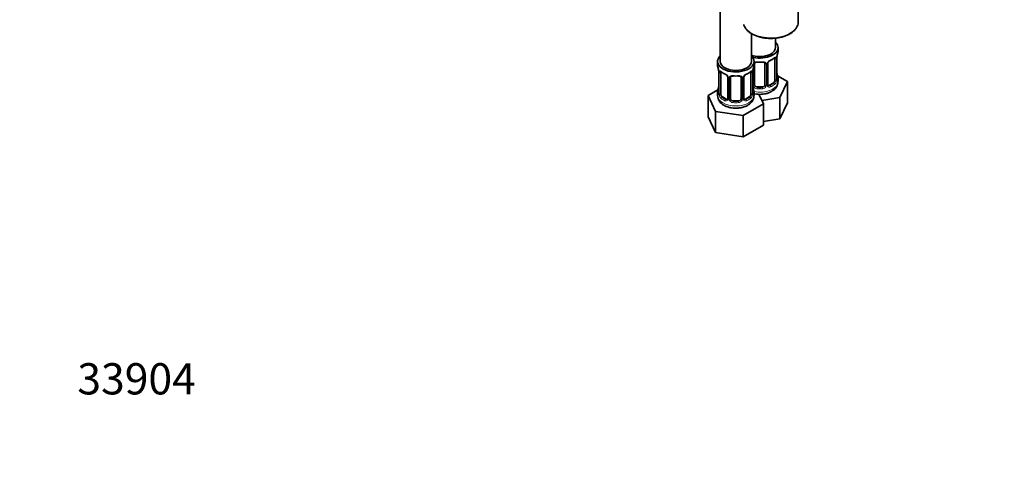
# Model space of a CAD drawing. Units: millimetres. Extents: x 0 to 1478, y 0 to 1758.
# Drawn here: x 0 to 378, y 0 to 173 of the extents above; entities that cross this region are included whole.
import ezdxf
from ezdxf import colors
from ezdxf.entities.mleader import LeaderData, LeaderLine
from ezdxf.math import Vec2, Vec3

# ---------------------------------------------------------------- set-up
doc = ezdxf.new("R2010")
doc.units = ezdxf.units.MM
doc.layers.add('DV5_Défaut', color=7, linetype='Continuous')
doc.layers.add('Défaut', color=7, linetype='Continuous')

# ---------------------------------------------------------------- blocks, each defined once
blk = doc.blocks.new('_DOT')
at = {"color": 0}
blk.add_line((0, 0), (-1, 0), dxfattribs=at)
at = {"color": 0, "const_width": 0.333}
blk.add_lwpolyline([(-0.1665, 0, 1), (0.1665, 0, 1)], format="xyb", close=True, dxfattribs=at)
blk = doc.blocks.new('SE4')
at = {"layer": 'DV5_Défaut', "color": 7, "linetype": 'Continuous', "lineweight": 35}
for p, q in [((268.69, 403.45), (268.69, 157.31)), ((298.62, 172.42), (298.62, 178.48)), ((280.69, 157.31), (280.69, 167.97)), ((289.88, 162.62), (289.88, 166.25)), ((290.88, 161.15), (290.88, 162.62)), ((267.69, 157.31), (267.69, 155.84)), ((281.69, 155.84), (281.69, 157.31)), ((281.88, 148.36), (281.88, 156.43)), ((285.88, 156.43), (285.88, 148.36)), ((286.93, 148.45), (286.93, 156.52)), ((289.68, 158.29), (289.68, 150.23)), ((290.43, 150.56), (290.43, 158.62)), ((268.14, 153.32), (268.14, 145.25)), ((268.89, 144.92), (268.89, 152.98)), ((271.63, 151.21), (271.63, 143.15)), ((272.69, 143.06), (272.69, 151.12)), ((276.69, 151.12), (276.69, 143.06)), ((277.74, 143.15), (277.74, 151.21)), ((280.49, 152.98), (280.49, 144.92)), ((281.24, 145.25), (281.24, 153.32)), ((294.48, 149.56), (290.71, 151.74)), ((284.88, 147.55), (282.88, 147.55)), ((288.97, 149), (287.56, 148.19)), ((290.88, 149.56), (290.88, 150.8)), ((291.64, 143.44), (294.48, 149.56)), ((294.48, 141.4), (294.48, 149.56)), ((267.85, 146.43), (264.09, 144.26)), ((264.09, 144.26), (266.93, 138.14)), ((264.09, 136.09), (264.09, 144.26)), ((267.69, 145.49), (267.69, 144.25)), ((271.01, 142.88), (269.6, 143.7)), ((279.78, 143.7), (278.36, 142.88)), ((281.69, 144.25), (281.69, 145.49)), ((285.28, 140.98), (283.56, 144.69)), ((275.69, 142.24), (273.69, 142.24)), ((277.53, 136.5), (285.28, 140.98)), ((284.64, 142.36), (291.64, 143.44)), ((285.28, 132.81), (285.28, 140.98)), ((291.64, 135.28), (291.64, 143.44)), ((291.64, 135.28), (294.48, 141.4)), ((264.09, 136.09), (266.93, 129.97)), ((266.93, 138.14), (277.53, 136.5)), ((266.93, 129.97), (266.93, 138.14)), ((277.53, 128.33), (277.53, 136.5)), ((277.53, 128.33), (285.28, 132.81)), ((285.28, 134.3), (291.64, 135.28)), ((266.93, 129.97), (277.53, 128.33))]:
    blk.add_line(p, q, dxfattribs=at)
at = {"layer": 'DV5_Défaut', "color": 7, "linetype": 'Continuous', "lineweight": 18}
for p, q in [((286.42, 156.24), (286.42, 148.18)), ((286.69, 148.24), (286.69, 156.31)), ((290.29, 158.38), (290.29, 150.32)), ((290.4, 150.48), (290.4, 158.54)), ((268.16, 153.23), (268.16, 145.17)), ((268.28, 145.01), (268.28, 153.07)), ((281.1, 153.07), (281.1, 145.01)), ((281.21, 145.17), (281.21, 153.23)), ((281.34, 148.18), (281.34, 154.17)), ((271.87, 151), (271.87, 142.94)), ((272.14, 142.87), (272.14, 150.93)), ((277.23, 150.93), (277.23, 142.87)), ((277.5, 142.94), (277.5, 151)), ((282.88, 147.55), (282.88, 147.36)), ((284.88, 147.55), (284.88, 147.36)), ((287.56, 148.19), (287.79, 148.06)), ((288.97, 149), (289.2, 148.87)), ((269.6, 143.7), (269.37, 143.56)), ((279.78, 143.7), (280.01, 143.56)), ((271.01, 142.88), (270.78, 142.75)), ((273.69, 142.24), (273.69, 142.05)), ((275.69, 142.24), (275.69, 142.05)), ((278.36, 142.88), (278.59, 142.75))]:
    blk.add_line(p, q, dxfattribs=at)
for centre, radius, start, end in [((289.19, 158.43), 1.1, 357.6841, 19.526), ((285.64, 156.25), 0.785, 359.1311, 35.0336), ((287.85, 156.29), 1.16, 151.7186, 178.9861), ((289, 155.6), 2.5, 113.0004, 150.18), ((269.38, 153.12), 1.11, 160.4927, 182.2972), ((269.57, 150.29), 2.5, 29.8198, 66.9998), ((270.71, 150.98), 1.16, 1.0203, 28.275), ((272.93, 150.95), 0.785, 144.9712, 180.8641), ((276.44, 150.95), 0.785, 359.1311, 35.0336), ((278.66, 150.98), 1.16, 151.7186, 178.9861), ((279.8, 150.29), 2.5, 113.0004, 150.18), ((279.99, 153.12), 1.1, 357.6841, 19.526), ((282.44, 148.19), 1.1, 180.837, 209.4908), ((282.97, 148.52), 1.72, 210.2871, 265.0453), ((283.06, 148.56), 1.21, 206.8319, 261.5389), ((284.71, 148.55), 1.2, 278.249, 333.3802), ((284.79, 148.52), 1.72, 274.9548, 329.7127), ((285.32, 148.19), 1.1, 330.5042, 359.168), ((287.47, 148.23), 0.779, 178.9659, 214.7127), ((287.58, 148.41), 0.972, 219.7872, 297.134), ((287.5, 148.73), 0.735, 239.1351, 292.8078), ((287.94, 150.1), 2.32, 313.1842, 351.2464), ((287.4, 150.34), 2.89, 348.0493, 359.4931), ((291.69, 150.43), 1.29, 178.1771, 196.676), ((266.87, 145.13), 1.29, 343.3385, 1.8084), ((271.17, 145.04), 2.89, 180.5093, 191.9483), ((270.63, 144.79), 2.32, 188.7542, 226.8152), ((278.74, 144.79), 2.32, 313.1842, 351.2464), ((278.2, 145.04), 2.89, 348.0493, 359.4931), ((282.5, 145.13), 1.29, 178.1771, 196.676), ((270.99, 143.1), 0.972, 242.8666, 320.2121), ((271.06, 143.44), 0.746, 247.8303, 299.9236), ((271.09, 142.92), 0.779, 325.2937, 1.0277), ((273.24, 142.89), 1.1, 180.837, 209.4908), ((273.78, 143.22), 1.72, 210.2871, 265.0453), ((273.86, 143.25), 1.21, 206.8319, 261.5389), ((275.51, 143.24), 1.2, 278.249, 333.3802), ((275.6, 143.22), 1.72, 274.9548, 329.7127), ((276.13, 142.89), 1.1, 330.5042, 359.168), ((278.28, 142.92), 0.779, 178.9659, 214.7127), ((278.39, 143.1), 0.972, 219.7872, 297.134), ((278.31, 143.43), 0.735, 239.1351, 292.8078)]:
    blk.add_arc(centre, radius, start, end, dxfattribs=at)
at = {"layer": 'DV5_Défaut', "color": 7, "linetype": 'Continuous', "lineweight": 35}
for centre, radius, start, end in [((293.95, 158.5), 3.55, 170.0079, 179.3454), ((305.05, 156.34), 14.86, 163.606, 169.2521), ((253.51, 151.04), 14.86, 10.7478, 16.3941), ((295.86, 151.04), 14.86, 163.606, 169.2521), ((287.53, 156.56), 0.587, 147.8372, 183.4055), ((288.66, 155.99), 1.85, 112.9827, 151.8597), ((285.34, 163.94), 6.75, 292.6385, 307.4317), ((264.61, 153.19), 3.55, 0.6583, 9.9884), ((273.07, 158.37), 6.45, 232.2171, 247.7128), ((269.9, 150.7), 1.85, 27.8208, 66.9094), ((271.14, 151.28), 0.491, 353.0993, 35.4359), ((278.34, 151.25), 0.587, 147.8372, 183.4055), ((279.47, 150.69), 1.85, 112.9827, 151.8597), ((276.15, 158.64), 6.75, 292.6385, 307.4317), ((284.76, 153.19), 3.55, 170.0079, 179.3454), ((305.05, 155.61), 14.86, 190.7479, 196.394), ((253.51, 150.3), 14.86, 343.6059, 349.2522), ((295.86, 150.3), 14.86, 190.7479, 196.394), ((287.18, 148.4), 0.24, 165.8584, 225.1925), ((291.47, 150.52), 1.04, 177.7588, 193.8559), ((272.05, 144.39), 4.35, 181.6862, 244.0609), ((267.16, 145.2), 0.977, 346.2219, 3.6485), ((282.27, 145.21), 1.04, 177.7588, 193.8559), ((277.98, 143.1), 0.24, 165.8584, 225.1925)]:
    blk.add_arc(centre, radius, start, end, dxfattribs=at)
at = {"layer": 'DV5_Défaut', "color": 7, "linetype": 'Continuous', "lineweight": 18}
for centre, major_axis, ratio, start_param, end_param in [((288.12, 172.42), (10.5, 0), 0.57735, 3.288163, 6.219518), ((283.88, 161.15), (7, 0), 0.57735, 5.345686, 5.649888), ((289.2, 158.89), (-0.247, 0.314), 0.658162, 3.141074, 3.838456), ((289.86, 158.89), (-0.373, -0.146), 0.85055, 0.542333, 2.42751), ((281.62, 156.92), (-0.332, 0.222), 0.641506, 2.171912, 3.472604), ((281.48, 156.46), (0.4, 0), 0.57735, 5.248741, 6.156403), ((283.88, 161.15), (-7, 0), 0.57735, 1.418695, 1.722897), ((282.88, 157.38), (0.035, 0.398), 0.123712, 2.191761, 3.153482), ((284.88, 157.38), (-0.035, 0.398), 0.123712, 3.129205, 4.091425), ((286.14, 156.92), (0.332, 0.222), 0.641506, 2.810581, 4.695758), ((286.28, 156.46), (-0.4, 0), 0.57735, 0.126783, 1.942443), ((286.53, 156.52), (-0.4, 0), 0.57735, 1.984548, 3.160573), ((286.66, 157.05), (-0.359, 0.176), 0.358003, 2.226125, 3.154028), ((287.79, 158.08), (-0.156, 0.368), 0.483207, 3.142103, 3.992305), ((289.92, 158.47), (-0.4, 0), 0.57735, 0.912181, 2.727841), ((268.64, 153.17), (0.4, 0), 0.57735, 3.555344, 5.371005), ((268.7, 153.59), (0.373, -0.146), 0.85055, 3.855675, 5.740852), ((274.69, 155.84), (-7, 0), 0.57735, 0.633297, 0.937499), ((269.37, 153.59), (0.247, 0.314), 0.658162, 2.44473, 3.142136), ((270.78, 152.77), (0.156, 0.368), 0.483207, 2.29088, 3.155666), ((271.9, 151.74), (0.359, 0.176), 0.358003, 3.115863, 4.05706), ((272.03, 151.21), (0.4, 0), 0.57735, 3.141591, 4.298637), ((272.29, 151.15), (0.4, 0), 0.57735, 4.340743, 6.156403), ((272.42, 151.61), (-0.332, 0.222), 0.641506, 1.587428, 3.472604), ((274.69, 155.84), (-7, 0), 0.57735, 1.418695, 1.722897), ((273.69, 152.08), (0.035, 0.398), 0.123712, 2.191761, 3.153482), ((275.69, 152.08), (-0.035, 0.398), 0.123712, 3.129205, 4.091425), ((276.95, 151.61), (0.332, 0.222), 0.641506, 2.810581, 4.695758), ((277.08, 151.15), (-0.4, 0), 0.57735, 0.126783, 1.942443), ((277.34, 151.21), (-0.4, 0), 0.57735, 1.984548, 3.160573), ((277.47, 151.74), (-0.359, 0.176), 0.358003, 2.226125, 3.154028), ((278.59, 152.77), (-0.156, 0.368), 0.483207, 3.142103, 3.992305), ((274.69, 155.84), (7, 0), 0.57735, 5.345686, 5.649888), ((280.01, 153.59), (-0.247, 0.314), 0.658162, 3.141074, 3.838456), ((280.67, 153.59), (-0.373, -0.146), 0.85055, 0.542333, 2.42751), ((280.73, 153.17), (-0.4, 0), 0.57735, 0.912181, 2.727841), ((290.4, 151.38), (-0.387, -0.103), 0.80707, 2.93051, 4.436462), ((283.88, 151.13), (-6.6, 0), 0.57735, 3.017713, 3.265472), ((281.48, 148.39), (-0.4, 0), 0.57735, 1.19915, 3.01481), ((281.62, 147.87), (-0.355, -0.185), 0.387288, 0.98259, 2.867767), ((283.88, 149.56), (7, 0), 0.57735, 4.392166, 6.283185), ((282.88, 147.03), (-0.035, -0.398), 0.123712, 3.762557, 5.333353), ((284.88, 147.03), (0.035, -0.398), 0.123712, 0.949832, 2.520628), ((286.14, 147.87), (0.355, -0.185), 0.387288, 3.415419, 5.300595), ((286.28, 148.39), (0.4, 0), 0.57735, 3.268375, 5.084035), ((286.53, 148.45), (-0.4, 0), 0.57735, 1.984548, 3.141593), ((286.66, 148), (-0.333, -0.222), 0.670791, 1.631109, 3.17423), ((283.88, 151.13), (6.6, 0), 0.57735, 5.345686, 5.649888), ((287.79, 147.73), (0.156, -0.368), 0.483207, 0.850713, 2.421509), ((283.88, 150.8), (7, 0), 0.57735, 5.345686, 5.649888), ((289.2, 148.55), (0.247, -0.314), 0.658162, 0.696863, 2.267659), ((289.86, 149.84), (0.392, -0.078), 0.178244, 4.04041, 5.925586), ((289.92, 150.41), (0.4, 0), 0.57735, 4.053773, 5.869434), ((290.03, 150.56), (-0.4, 0), 0.57735, 2.769946, 3.141593), ((290.4, 150.22), (0.387, -0.103), 0.80707, 0.211083, 1.781879), ((290.08, 150.14), (-0.381, -0.123), 0.86268, 2.555043, 3.156553), ((274.69, 144.25), (7, 0), 0.57735, 3.141593, 6.283185), ((268.16, 146.07), (0.387, -0.103), 0.80707, 1.846723, 3.352676), ((268.16, 144.92), (-0.387, -0.103), 0.80707, 4.501306, 6.072102), ((274.69, 145.82), (6.6, 0), 0.57735, 3.017713, 3.265472), ((268.49, 144.84), (0.381, -0.123), 0.86268, 3.124291, 3.728142), ((268.54, 145.25), (0.4, 0), 0.57735, 3.141593, 3.513239), ((268.64, 145.1), (-0.4, 0), 0.57735, 0.413752, 2.229412), ((268.7, 144.54), (-0.392, -0.078), 0.178244, 0.357599, 2.242775), ((269.37, 143.24), (-0.247, -0.314), 0.658162, 4.015526, 5.586322), ((274.69, 145.82), (-6.6, 0), 0.57735, 0.633297, 0.937499), ((274.69, 145.82), (6.6, 0), 0.57735, 5.345686, 5.649888), ((280.01, 143.24), (0.247, -0.314), 0.658162, 0.696863, 2.267659), ((280.67, 144.54), (0.392, -0.078), 0.178244, 4.04041, 5.925586), ((280.73, 145.1), (0.4, 0), 0.57735, 4.053773, 5.869434), ((280.84, 145.25), (-0.4, 0), 0.57735, 2.769946, 3.141593), ((281.21, 146.07), (-0.387, -0.103), 0.80707, 2.93051, 4.436462), ((274.69, 145.82), (-6.6, 0), 0.57735, 3.017713, 3.265472), ((281.21, 144.92), (0.387, -0.103), 0.80707, 0.211083, 1.71171), ((280.89, 144.84), (-0.381, -0.123), 0.86268, 2.555043, 3.156553), ((283.88, 150.8), (7, 0), 0.57735, 4.560288, 4.86449), ((274.69, 145.49), (-7, 0), 0.57735, 0.633297, 0.937499), ((270.78, 142.42), (-0.156, -0.368), 0.483207, 3.861676, 5.432473), ((271.9, 142.69), (0.333, -0.222), 0.670791, 3.119081, 4.652076), ((272.03, 143.15), (0.4, 0), 0.57735, 3.141593, 4.298637), ((272.29, 143.09), (-0.4, 0), 0.57735, 1.19915, 3.01481), ((272.42, 142.56), (-0.355, -0.185), 0.387288, 0.98259, 2.867767), ((273.69, 141.73), (-0.035, -0.398), 0.123712, 3.762557, 5.333353), ((274.69, 145.49), (7, 0), 0.57735, 4.560288, 4.86449), ((275.69, 141.73), (0.035, -0.398), 0.123712, 0.949832, 2.520628), ((276.95, 142.56), (0.355, -0.185), 0.387288, 3.415419, 5.300595), ((277.08, 143.09), (0.4, 0), 0.57735, 3.268375, 5.084035), ((277.34, 143.15), (-0.4, 0), 0.57735, 1.984548, 3.141593), ((277.47, 142.69), (-0.333, -0.222), 0.670791, 1.631109, 3.17423), ((278.59, 142.42), (0.156, -0.368), 0.483207, 0.850713, 2.421509), ((274.69, 145.49), (7, 0), 0.57735, 5.345686, 5.649888)]:
    blk.add_ellipse(centre, major_axis=major_axis, ratio=ratio, start_param=start_param, end_param=end_param, dxfattribs=at)
at = {"layer": 'DV5_Défaut', "color": 7, "linetype": 'Continuous', "lineweight": 35}
for centre, major_axis, ratio, start_param, end_param in [((288.12, 172.42), (10.5, 0), 0.57735, 6.219518, 6.283185), ((283.88, 162.62), (7, 0), 0.57735, 4.238831, 6.283185), ((283.88, 162.62), (6, 0), 0.57735, 4.151352, 6.283185), ((283.88, 162.62), (7, 0), 0.57735, 0, 0.5411), ((274.69, 157.31), (7, 0), 0.57735, 2.600493, 6.283185), ((274.69, 157.31), (7, 0), 0.57735, 0, 0.5411), ((283.88, 161.15), (-7, 0), 0.57735, 2.989492, 3.141593), ((274.69, 155.84), (7, 0), 0.57735, 3.141593, 3.293694), ((274.69, 157.31), (6, 0), 0.57735, 3.141593, 6.283185), ((274.69, 155.84), (-7, 0), 0.57735, 2.989492, 3.141593), ((282.88, 156.43), (-1, 0), 0.816497, 5.836672, 6.283185), ((282.88, 157.38), (0.035, 0.398), 0.123712, 3.153482, 3.762557), ((283.88, 160.82), (6.6, 0), 0.57735, 4.560288, 4.86449), ((284.88, 157.38), (-0.035, 0.398), 0.123712, 2.520628, 3.129205), ((284.88, 156.43), (-1, 0), 0.816497, 3.141593, 3.588106), ((287.79, 158.08), (-0.156, 0.368), 0.483207, 3.113257, 3.142103), ((288.97, 157.88), (0.5, 0.866), 0.57735, 5.497787, 5.9443), ((290.03, 158.62), (-0.4, 0), 0.57735, 2.769946, 3.141593), ((268.54, 153.32), (0.4, 0), 0.57735, 3.141591, 3.513239), ((269.6, 152.58), (-0.5, 0.866), 0.57735, 0.338885, 0.785398), ((272.03, 151.21), (0.4, 0), 0.57735, 3.119369, 3.141591), ((273.69, 151.12), (-1, 0), 0.816497, 5.836672, 6.283185), ((273.69, 152.08), (0.035, 0.398), 0.123712, 3.153482, 3.762557), ((274.69, 155.52), (6.6, 0), 0.57735, 4.560288, 4.86449), ((275.69, 152.08), (-0.035, 0.398), 0.123712, 2.520628, 3.129205), ((275.69, 151.12), (-1, 0), 0.816497, 3.141593, 3.588106), ((278.59, 152.77), (-0.156, 0.368), 0.483207, 3.113257, 3.142103), ((279.78, 152.58), (0.5, 0.866), 0.57735, 5.497787, 5.9443), ((280.84, 153.32), (-0.4, 0), 0.57735, 2.769946, 3.141593), ((290.08, 152.76), (-0.395, -0.063), 0.166114, 2.62932, 3.429422), ((283.88, 150.8), (-7, 0), 0.57735, 2.989492, 3.293694), ((268.49, 147.45), (0.395, -0.063), 0.166114, 2.853764, 3.653865), ((280.89, 147.45), (-0.395, -0.063), 0.166114, 2.62932, 3.429422), ((282.88, 148.36), (1, 0), 0.816497, 3.141593, 3.588106), ((282.88, 148.36), (-1, 0), 0.816497, 0.446513, 1.570796), ((283.88, 151.13), (-6.6, 0), 0.57735, 1.418695, 1.722897), ((284.88, 148.36), (1, 0), 0.816497, 4.712389, 5.836672), ((284.88, 148.36), (1, 0), 0.816497, 5.836672, 6.283185), ((287.56, 149), (0.5, 0.866), 0.57735, 3.205782, 3.926991), ((288.97, 149.82), (0.5, 0.866), 0.57735, 3.926991, 5.051274), ((288.97, 149.82), (0.5, 0.866), 0.57735, 5.051274, 5.497787), ((274.69, 145.49), (7, 0), 0.57735, 2.989492, 3.293694), ((269.6, 144.51), (-0.5, 0.866), 0.57735, 0.785398, 1.231911), ((269.6, 144.51), (0.5, -0.866), 0.57735, 4.373504, 5.497787), ((279.78, 144.51), (0.5, 0.866), 0.57735, 3.926991, 5.051274), ((279.78, 144.51), (0.5, 0.866), 0.57735, 5.051274, 5.497787), ((274.69, 145.49), (-7, 0), 0.57735, 2.989492, 3.293694), ((271.01, 143.7), (-0.5, 0.866), 0.57735, 2.356194, 3.141593), ((272.03, 143.15), (0.4, 0), 0.57735, 3.116647, 3.141593), ((273.69, 143.06), (1, 0), 0.816497, 3.141593, 3.588106), ((273.69, 143.06), (-1, 0), 0.816497, 0.446513, 1.570796), ((274.69, 145.82), (-6.6, 0), 0.57735, 1.418695, 1.722897), ((275.69, 143.06), (1, 0), 0.816497, 4.712389, 5.836672), ((275.69, 143.06), (1, 0), 0.816497, 5.836672, 6.283185), ((278.36, 143.7), (0.5, 0.866), 0.57735, 3.205782, 3.926991)]:
    blk.add_ellipse(centre, major_axis=major_axis, ratio=ratio, start_param=start_param, end_param=end_param, dxfattribs=at)
for points, knots in [([(277.72, 171.53), (277.75, 171.41), (277.88, 170.98), (278.2, 170.27), (278.84, 169.41), (279.68, 168.63), (280.71, 167.92), (281.91, 167.32), (283.25, 166.83), (284.7, 166.46), (286.22, 166.22), (287.78, 166.13), (289.35, 166.16), (290.89, 166.34), (292.37, 166.65), (293.75, 167.08), (294.79, 167.54), (295.28, 167.81), (295.44, 167.9)], [0, 0, 0, 0, 0.0244463, 0.0898158, 0.1560429, 0.2233332, 0.2913655, 0.3597161, 0.4280806, 0.4963646, 0.5645664, 0.6327143, 0.7008474, 0.7690049, 0.8372212, 0.9055417, 0.9740078, 1, 1, 1, 1]), ([(295.44, 167.9), (295.66, 168.03), (296.18, 168.35), (297.01, 169.01), (297.76, 169.85), (298.29, 170.76), (298.56, 171.51), (298.57, 171.9), (298.57, 172)], [0, 0, 0, 0, 0.110277, 0.319698, 0.529171, 0.737166, 0.942047, 1, 1, 1, 1]), ([(289.44, 158.58), (289.46, 158.59), (289.52, 158.64), (289.6, 158.68), (289.63, 158.69), (289.63, 158.69)], [0, 0, 0, 0, 0.141695, 0.63657, 1, 1, 1, 1]), ([(281.95, 156.7), (281.96, 156.71), (282, 156.77), (282.14, 156.88), (282.43, 156.98), (282.7, 157.01), (282.83, 156.98), (282.84, 156.98)], [0, 0, 0, 0, 0.051884, 0.370117, 0.660512, 0.970223, 1, 1, 1, 1]), ([(284.91, 156.98), (284.94, 156.98), (285.08, 157), (285.35, 156.98), (285.62, 156.88), (285.78, 156.76), (285.81, 156.69), (285.82, 156.66)], [0, 0, 0, 0, 0.057679, 0.332115, 0.611036, 0.888048, 1, 1, 1, 1]), ([(268.94, 153.38), (268.94, 153.38), (268.94, 153.38), (269, 153.36), (269.07, 153.3), (269.12, 153.27)], [0, 0, 0, 0, 0.122158, 0.578551, 1, 1, 1, 1]), ([(272.76, 151.39), (272.77, 151.4), (272.8, 151.47), (272.95, 151.58), (273.24, 151.67), (273.51, 151.7), (273.64, 151.68), (273.65, 151.67)], [0, 0, 0, 0, 0.051884, 0.370117, 0.660512, 0.970223, 1, 1, 1, 1]), ([(275.72, 151.67), (275.75, 151.68), (275.89, 151.69), (276.15, 151.67), (276.43, 151.57), (276.58, 151.46), (276.62, 151.38), (276.63, 151.35)], [0, 0, 0, 0, 0.057679, 0.332115, 0.611036, 0.888048, 1, 1, 1, 1]), ([(280.25, 153.27), (280.27, 153.28), (280.33, 153.34), (280.41, 153.38), (280.44, 153.38), (280.44, 153.38)], [0, 0, 0, 0, 0.141695, 0.63657, 1, 1, 1, 1]), ([(288.41, 145.78), (288.62, 145.91), (289.07, 146.19), (289.75, 146.79), (290.34, 147.55), (290.71, 148.37), (290.89, 149.08), (290.86, 149.45), (290.85, 149.56)], [0, 0, 0, 0, 0.133603, 0.348785, 0.552303, 0.746419, 0.93557, 1, 1, 1, 1]), ([(290.47, 150.25), (290.47, 150.25), (290.47, 150.25), (290.46, 150.26), (290.46, 150.27)], [0, 0, 0, 0, 0.4737786, 1, 1, 1, 1]), ([(268.11, 144.97), (268.1, 144.96), (268.1, 144.94), (268.1, 144.94), (268.1, 144.94)], [0, 0, 0, 0, 0.4684271, 1, 1, 1, 1]), ([(270.15, 140.48), (270.36, 140.36), (270.86, 140.09), (271.86, 139.73), (273.07, 139.46), (274.35, 139.34), (275.64, 139.38), (276.9, 139.57), (278.1, 139.92), (279.21, 140.43), (280.14, 141.07), (280.85, 141.82), (281.34, 142.61), (281.64, 143.44), (281.66, 143.95), (281.66, 144.22)], [0, 0, 0, 0, 0.047496, 0.131542, 0.215364, 0.298883, 0.382345, 0.466252, 0.551108, 0.637565, 0.725875, 0.801772, 0.873664, 0.942861, 1, 1, 1, 1]), ([(281.27, 144.94), (281.27, 144.94), (281.27, 144.94), (281.27, 144.96), (281.27, 144.97)], [0, 0, 0, 0, 0.4737786, 1, 1, 1, 1]), ([(281.68, 144.9), (281.77, 144.88), (282.28, 144.78), (283.22, 144.66), (284.5, 144.66), (285.78, 144.82), (286.99, 145.12), (287.88, 145.49), (288.3, 145.72), (288.41, 145.78)], [0, 0, 0, 0, 0.04158, 0.220749, 0.399574, 0.579128, 0.760356, 0.944691, 1, 1, 1, 1])]:
    blk.add_open_spline(points, degree=3, knots=knots, dxfattribs=at)
at = {"layer": 'DV5_Défaut', "color": 7, "linetype": 'Continuous', "lineweight": 18}
for points, knots in [([(289.52, 158.76), (289.61, 158.82), (289.68, 158.87), (289.83, 158.95), (289.9, 158.97), (290.02, 158.98), (290.07, 158.97), (290.16, 158.91), (290.2, 158.86), (290.23, 158.8)], [0, 0, 0, 0, 0.25, 0.25, 0.5, 0.5, 0.75, 0.75, 1, 1, 1, 1]), ([(281.67, 156.9), (281.69, 156.91), (281.7, 156.92), (281.81, 156.99), (281.92, 157.04), (282.15, 157.12), (282.28, 157.14), (282.54, 157.17), (282.68, 157.17), (282.82, 157.16)], [0, 0, 0, 0, 0.047685, 0.047685, 0.365123, 0.365123, 0.682562, 0.682562, 1, 1, 1, 1]), ([(284.94, 157.16), (285.08, 157.17), (285.21, 157.17), (285.48, 157.14), (285.61, 157.12), (285.84, 157.04), (285.95, 156.99), (286.14, 156.87), (286.22, 156.79), (286.28, 156.7)], [0, 0, 0, 0, 0.25, 0.25, 0.5, 0.5, 0.75, 0.75, 1, 1, 1, 1]), ([(268.34, 153.49), (268.37, 153.55), (268.4, 153.6), (268.49, 153.66), (268.55, 153.67), (268.67, 153.66), (268.74, 153.64), (268.88, 153.57), (268.96, 153.52), (269.04, 153.45)], [0, 0, 0, 0, 0.25, 0.25, 0.5, 0.5, 0.75, 0.75, 1, 1, 1, 1]), ([(272.29, 151.4), (272.35, 151.48), (272.43, 151.56), (272.62, 151.68), (272.73, 151.73), (272.96, 151.81), (273.09, 151.83), (273.35, 151.86), (273.49, 151.86), (273.63, 151.85)], [0, 0, 0, 0, 0.25, 0.25, 0.5, 0.5, 0.75, 0.75, 1, 1, 1, 1]), ([(275.75, 151.85), (275.89, 151.86), (276.02, 151.86), (276.29, 151.83), (276.41, 151.81), (276.65, 151.73), (276.76, 151.68), (276.94, 151.56), (277.02, 151.48), (277.09, 151.4)], [0, 0, 0, 0, 0.25, 0.25, 0.5, 0.5, 0.75, 0.75, 1, 1, 1, 1]), ([(280.33, 153.45), (280.41, 153.52), (280.49, 153.57), (280.64, 153.64), (280.71, 153.66), (280.83, 153.67), (280.88, 153.66), (280.97, 153.6), (281.01, 153.55), (281.03, 153.49)], [0, 0, 0, 0, 0.25, 0.25, 0.5, 0.5, 0.75, 0.75, 1, 1, 1, 1]), ([(289.2, 148.87), (289.25, 148.92), (289.3, 148.98), (289.39, 149.12), (289.43, 149.2), (289.53, 149.45), (289.58, 149.64), (289.61, 149.84)], [0, 0, 0, 0, 0.25, 0.25, 0.5, 0.5, 1, 1, 1, 1]), ([(290.8, 150.19), (290.78, 150.11), (290.75, 150.04), (290.7, 149.95), (290.66, 149.92), (290.6, 149.9), (290.57, 149.9), (290.51, 149.95), (290.48, 150), (290.45, 150.06)], [0, 0, 0, 0, 0.25, 0.25, 0.5, 0.5, 0.75, 0.75, 1, 1, 1, 1]), ([(268.11, 144.76), (268.09, 144.69), (268.06, 144.65), (268, 144.6), (267.97, 144.59), (267.9, 144.61), (267.87, 144.64), (267.81, 144.74), (267.79, 144.8), (267.77, 144.88)], [0, 0, 0, 0, 0.25, 0.25, 0.5, 0.5, 0.75, 0.75, 1, 1, 1, 1]), ([(268.96, 144.53), (268.97, 144.43), (268.99, 144.34), (269.04, 144.15), (269.07, 144.06), (269.17, 143.81), (269.26, 143.66), (269.37, 143.56)], [0, 0, 0, 0, 0.25, 0.25, 0.5, 0.5, 1, 1, 1, 1]), ([(280.01, 143.56), (280.06, 143.61), (280.11, 143.67), (280.2, 143.81), (280.24, 143.89), (280.34, 144.14), (280.39, 144.34), (280.42, 144.53)], [0, 0, 0, 0, 0.25, 0.25, 0.5, 0.5, 1, 1, 1, 1]), ([(281.61, 144.88), (281.58, 144.8), (281.56, 144.74), (281.5, 144.64), (281.47, 144.61), (281.41, 144.59), (281.37, 144.6), (281.31, 144.65), (281.29, 144.69), (281.26, 144.76)], [0, 0, 0, 0, 0.25, 0.25, 0.5, 0.5, 0.75, 0.75, 1, 1, 1, 1])]:
    blk.add_open_spline(points, degree=3, knots=knots, dxfattribs=at)
for points in [[(289.61, 158.6), (289.6, 158.63), (289.59, 158.66), (289.58, 158.67)], [(268.99, 153.37), (268.98, 153.35), (268.97, 153.33), (268.96, 153.3)], [(280.42, 153.3), (280.41, 153.33), (280.4, 153.35), (280.38, 153.37)]]:
    blk.add_open_spline(points, degree=3, dxfattribs=at)
at = {"layer": 'DV5_Défaut', "color": 7, "linetype": 'Continuous', "lineweight": 35}
for points in [[(287.12, 148.1), (287.11, 148.1), (287.08, 148.14), (287.02, 148.24)], [(271.57, 142.91), (271.57, 142.89), (271.52, 142.85), (271.42, 142.81)], [(271.63, 143.15), (271.63, 143.03), (271.61, 142.96), (271.56, 142.92)], [(277.93, 142.79), (277.92, 142.79), (277.89, 142.84), (277.83, 142.93)]]:
    blk.add_open_spline(points, degree=3, dxfattribs=at)

msp = doc.modelspace()

# ---------------------------------------------------------------- block references
at = {"layer": 'Défaut'}
msp.add_blockref('SE4', (0, 0), dxfattribs=at)

# ---------------------------------------------------------------- leaders
at = {"layer": 'Défaut', "color": 7, "linetype": 'Continuous', "lineweight": 18}
ml = msp.add_multileader_mtext('Standard', dxfattribs=at)
ml.set_content('{\\pxsm0.9;\\fSolid Edge ISO|b1||i0||c0|p34;\\W1.;25/09/2019\\P}', color=256)
ml.set_leader_properties()
ml.set_arrow_properties(name='DOT')
ml.build(insert=Vec2(0, 0))
ml.multileader.update_dxf_attribs({"leader_type": 0, "dogleg_length": 0, "arrow_head_size": 12})
ctx = ml.context
ctx.base_point, ctx.char_height, ctx.arrow_head_size, ctx.landing_gap_size = Vec3(1390.41, 1750.71), 12, 12, 4.2
notes = []
notes.append((ctx, [(0, (0, 0, 0), (0, 0), (1, 0), 1, [])]))
ctx.mtext.insert = Vec3(1392.41, 1756.83)
ml = msp.add_multileader_mtext('Standard', dxfattribs=at)
ml.set_content('{\\pxsm0.9;\\fArial|b1||i0||c0|p34;\\W1.;6532\\P}', color=256)
ml.set_leader_properties()
ml.set_arrow_properties(name='DOT')
ml.build(insert=Vec2(0, 0))
ml.multileader.update_dxf_attribs({"leader_type": 0, "dogleg_length": 0, "arrow_head_size": 12})
ctx = ml.context
ctx.base_point, ctx.char_height, ctx.arrow_head_size, ctx.landing_gap_size = Vec3(24.31, 1749.47), 12, 12, 4.2
notes.append((ctx, [(0, (0, 0, 0), (0, 0), (1, 0), 1, [])]))
ctx.mtext.insert = Vec3(26.31, 1755.57)
ml = msp.add_multileader_mtext('Standard', dxfattribs=at)
ml.set_content('{\\pxsm0.9;\\fArial|b1||i0||c0|p34;\\W1.;33904\\P}', color=256)
ml.set_leader_properties()
ml.set_arrow_properties(name='DOT')
ml.build(insert=Vec2(0, 0))
ml.multileader.update_dxf_attribs({"leader_type": 0, "dogleg_length": 0, "arrow_head_size": 12})
ctx = ml.context
ctx.base_point, ctx.char_height, ctx.arrow_head_size, ctx.landing_gap_size = Vec3(20.12, 35.38), 12, 12, 4.2
notes.append((ctx, [(0, (0, 0, 0), (0, 0), (1, 0), 1, [])]))
ctx.mtext.insert = Vec3(22.12, 41.5)
for ctx, leaders in notes:
    for number, flags, end, landing, length, lines in leaders:
        leader = LeaderData()
        leader.index, (leader.has_last_leader_line, leader.has_dogleg_vector, leader.attachment_direction) = number, flags
        leader.last_leader_point, leader.dogleg_vector, leader.dogleg_length = Vec3(end), Vec3(landing), length
        for number, points, colour, breaks in lines:
            line = LeaderLine()
            line.index, line.vertices, line.color, line.breaks = number, Vec3.list(points), colors.encode_raw_color(colour), breaks
            leader.lines.append(line)
        ctx.leaders.append(leader)

doc.saveas('drawing.dxf')
